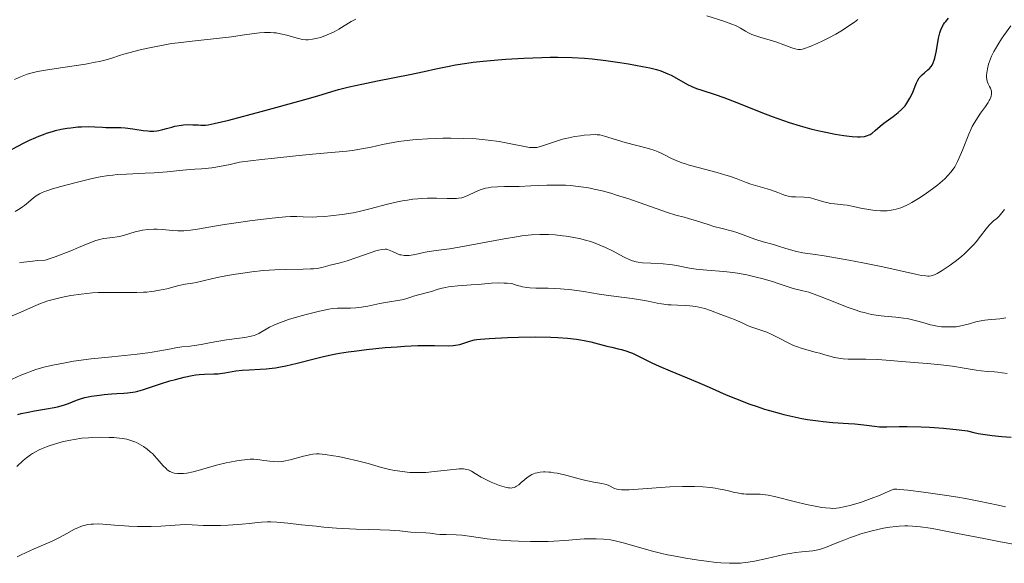
# Model space of a CAD drawing. Units: metres. Extents: x 654684 to 658142, y 4753309 to 4755700.
# Drawn here: x 655435 to 655588, y 4753481 to 4753565 of the extents above; entities that cross this region are included whole.
import ezdxf

# ---------------------------------------------------------------- set-up
doc = ezdxf.new("R2010")
doc.units = ezdxf.units.M
doc.header["$MEASUREMENT"] = 0
doc.layers.add('Curva de nivel directora', color=30, linetype='Continuous', lineweight=30)
doc.layers.add('Curva de nivel intermedia', color=30, linetype='Continuous', lineweight=0)

msp = doc.modelspace()

# ---------------------------------------------------------------- linework, layer by layer
at = {"layer": 'Curva de nivel directora', "color": 30, "linetype": 'Continuous', "lineweight": 30, "flags": 128}
for points, elevation in [([(655531.71, 4753557.63), (655532.88, 4753557.39), (655533.5, 4753557.24), (655533.87, 4753557.14), (655534.57, 4753556.92), (655535.63, 4753556.5), (655536.18, 4753556.25), (655537, 4753555.83), (655538.7, 4753554.85), (655539.35, 4753554.52), (655539.7, 4753554.37), (655540.08, 4753554.23), (655540.91, 4753553.94), (655542.98, 4753553.26), (655544.27, 4753552.81), (655546.55, 4753551.93), (655549.99, 4753550.55), (655551.77, 4753549.88), (655552.65, 4753549.56), (655554.39, 4753548.97), (655556.09, 4753548.45), (655557.19, 4753548.13), (655557.91, 4753547.94), (655559.3, 4753547.6), (655560.07, 4753547.44), (655561.52, 4753547.16), (655562.84, 4753546.95), (655563.64, 4753546.86), (655564.12, 4753546.81), (655564.97, 4753546.76), (655565.37, 4753546.76), (655566.02, 4753546.81), (655566.51, 4753546.92), (655566.77, 4753547.03), (655566.93, 4753547.11), (655567.21, 4753547.3), (655567.67, 4753547.7), (655568.46, 4753548.39), (655569.01, 4753548.83), (655570.46, 4753549.88), (655571.24, 4753550.5), (655571.74, 4753550.95), (655571.97, 4753551.19), (655572.29, 4753551.55), (655572.58, 4753551.93), (655572.75, 4753552.19), (655573.06, 4753552.71), (655573.43, 4753553.48), (655573.96, 4753554.82), (655574.07, 4753555.08), (655574.28, 4753555.51), (655574.49, 4753555.84), (655574.63, 4753556.02), (655574.93, 4753556.33), (655575.3, 4753556.65), (655575.81, 4753557.08), (655576.06, 4753557.3), (655576.34, 4753557.63), (655576.47, 4753557.82), (655576.65, 4753558.17), (655576.81, 4753558.61), (655576.88, 4753558.88), (655577.09, 4753559.84), (655577.34, 4753561.31), (655577.47, 4753562), (655577.66, 4753562.79), (655577.77, 4753563.14), (655577.98, 4753563.63), (655578.24, 4753564.11), (655578.4, 4753564.35), (655578.58, 4753564.59), (655579, 4753565.1)], 875), ([(655434.33, 4753544.82), (655436.09, 4753545.75), (655437.02, 4753546.21), (655437.96, 4753546.65), (655438.44, 4753546.85), (655439.15, 4753547.12), (655439.62, 4753547.29), (655440.55, 4753547.58), (655441.02, 4753547.7), (655441.92, 4753547.91), (655442.8, 4753548.07), (655443.37, 4753548.15), (655444.46, 4753548.26), (655445.04, 4753548.3), (655446.12, 4753548.31), (655447.1, 4753548.28), (655448.27, 4753548.22), (655448.78, 4753548.2), (655449.82, 4753548.19), (655451.11, 4753548.19), (655451.8, 4753548.14), (655452.98, 4753547.99), (655454.59, 4753547.74), (655455.3, 4753547.65), (655455.62, 4753547.62), (655456.17, 4753547.6), (655456.66, 4753547.64), (655456.98, 4753547.69), (655457.63, 4753547.85), (655458.18, 4753548.01), (655459, 4753548.25), (655459.44, 4753548.37), (655460.12, 4753548.51), (655460.47, 4753548.56), (655460.82, 4753548.59), (655461.53, 4753548.62), (655462.22, 4753548.61), (655463.07, 4753548.57), (655463.46, 4753548.55), (655463.94, 4753548.55), (655464.19, 4753548.56), (655464.63, 4753548.61), (655465.53, 4753548.78), (655467.79, 4753549.32), (655472.79, 4753550.63), (655475.64, 4753551.4), (655479.54, 4753552.5), (655481.55, 4753553.09), (655483.72, 4753553.74), (655484.75, 4753554.04), (655486.41, 4753554.47), (655487.36, 4753554.69), (655490.78, 4753555.41), (655495.77, 4753556.39), (655497.97, 4753556.84), (655499.78, 4753557.23), (655501.83, 4753557.67), (655502.85, 4753557.87), (655504.57, 4753558.14), (655505.57, 4753558.27), (655507.09, 4753558.43), (655509.37, 4753558.64), (655510.59, 4753558.73), (655513.4, 4753558.91), (655516.15, 4753559.02), (655517.45, 4753559.05), (655518.66, 4753559.05), (655520.85, 4753559), (655522.77, 4753558.89), (655523.94, 4753558.79), (655526.07, 4753558.54), (655528.25, 4753558.23), (655529.55, 4753558.02), (655531.71, 4753557.63)], 875), ([(655435.19, 4753503.81), (655435.74, 4753503.95), (655436.79, 4753504.18), (655437.79, 4753504.37), (655439.63, 4753504.68), (655440.82, 4753504.9), (655441.34, 4753505.02), (655442.27, 4753505.27), (655443.04, 4753505.54), (655444.28, 4753506.02), (655445.06, 4753506.28), (655445.55, 4753506.42), (655446.58, 4753506.63), (655447.84, 4753506.82), (655448.54, 4753506.91), (655449.69, 4753507), (655450.5, 4753507.05), (655451.6, 4753507.11), (655452.15, 4753507.15), (655452.95, 4753507.25), (655453.34, 4753507.32), (655453.72, 4753507.4), (655454.46, 4753507.61), (655457.1, 4753508.52), (655458.71, 4753509.01), (655459.59, 4753509.25), (655460.9, 4753509.58), (655462.14, 4753509.84), (655462.69, 4753509.93), (655463.2, 4753510), (655464.07, 4753510.07), (655465.49, 4753510.09), (655466.14, 4753510.12), (655466.48, 4753510.16), (655467.2, 4753510.28), (655468.88, 4753510.56), (655469.86, 4753510.67), (655470.97, 4753510.73), (655472.64, 4753510.81), (655473.55, 4753510.88), (655474.52, 4753510.98), (655475.02, 4753511.05), (655475.8, 4753511.18), (655476.62, 4753511.35), (655478.36, 4753511.77), (655480.98, 4753512.44), (655482.45, 4753512.78), (655484.06, 4753513.12), (655484.91, 4753513.27), (655486.26, 4753513.49), (655487.19, 4753513.62), (655489.1, 4753513.86), (655491.97, 4753514.15), (655493.81, 4753514.29), (655494.97, 4753514.36), (655497.03, 4753514.46), (655498, 4753514.49), (655499.59, 4753514.49), (655501.71, 4753514.44), (655502.48, 4753514.47), (655502.83, 4753514.51), (655503.51, 4753514.64), (655504.14, 4753514.82), (655505.2, 4753515.18), (655505.79, 4753515.34), (655506.11, 4753515.4), (655506.7, 4753515.48), (655508.02, 4753515.58), (655510.85, 4753515.72), (655512.57, 4753515.78), (655515.26, 4753515.81), (655517.56, 4753515.76), (655518.64, 4753515.71), (655520.16, 4753515.6), (655521.53, 4753515.45), (655522.15, 4753515.36), (655522.73, 4753515.26), (655523.76, 4753515.03), (655526.23, 4753514.36), (655526.97, 4753514.2), (655527.96, 4753513.99), (655528.48, 4753513.86), (655529.3, 4753513.61), (655529.73, 4753513.46), (655530.18, 4753513.27), (655531.13, 4753512.83), (655533.19, 4753511.79), (655534.28, 4753511.27), (655535.99, 4753510.54), (655538.63, 4753509.48), (655540.21, 4753508.82), (655542.01, 4753508.04), (655544.68, 4753506.87), (655546.11, 4753506.28), (655548.32, 4753505.42), (655549.44, 4753505.03), (655550.57, 4753504.66), (655551.33, 4753504.44), (655552.82, 4753504.02), (655553.55, 4753503.83)], 850), ([(655553.55, 4753503.83), (655554.98, 4753503.5), (655556.36, 4753503.22), (655557.23, 4753503.06), (655558.85, 4753502.81), (655559.67, 4753502.71), (655561.14, 4753502.57), (655563.54, 4753502.44), (655564.55, 4753502.38), (655565.92, 4753502.22), (655567.58, 4753502), (655568.34, 4753501.93), (655568.72, 4753501.91), (655569.49, 4753501.91), (655571.37, 4753501.96), (655572.64, 4753501.97), (655574.8, 4753501.92), (655576.07, 4753501.85), (655578.23, 4753501.7), (655580.64, 4753501.46), (655581.94, 4753501.31), (655582.91, 4753501.05), (655583.59, 4753500.9), (655585.02, 4753500.66), (655585.76, 4753500.56), (655587.24, 4753500.41), (655588.71, 4753500.31)], 850)]:
    msp.add_lwpolyline(points, dxfattribs=dict(at, elevation=elevation))
at = {"layer": 'Curva de nivel intermedia', "color": 30, "linetype": 'Continuous', "lineweight": 0, "flags": 128}
for points, elevation in [([(655468.23, 4753562.2), (655469.86, 4753562.43), (655471.71, 4753562.7), (655472.53, 4753562.8), (655473.3, 4753562.87), (655473.67, 4753562.88), (655474.22, 4753562.87), (655474.76, 4753562.83), (655475.11, 4753562.79), (655475.79, 4753562.67), (655476.76, 4753562.44), (655478.38, 4753561.97), (655478.99, 4753561.82), (655479.25, 4753561.77), (655479.73, 4753561.72), (655480.04, 4753561.72), (655480.71, 4753561.81), (655481.51, 4753561.99), (655481.95, 4753562.11), (655482.65, 4753562.35), (655483.38, 4753562.64), (655483.74, 4753562.8), (655484.1, 4753562.98), (655484.81, 4753563.37), (655486.7, 4753564.54), (655487.42, 4753564.93)], 880), ([(655541.66, 4753565.45), (655544.31, 4753564.6), (655545.55, 4753564.16), (655546.11, 4753563.93), (655546.4, 4753563.8), (655546.88, 4753563.54), (655547.64, 4753563.07), (655548.1, 4753562.81), (655548.64, 4753562.56), (655548.95, 4753562.44), (655550.03, 4753562.09), (655551.67, 4753561.64), (655552.47, 4753561.39), (655553.57, 4753560.98), (655554.8, 4753560.49), (655555.32, 4753560.32), (655555.77, 4753560.24), (655555.99, 4753560.23), (655556.13, 4753560.24)], 880), ([(655556.13, 4753560.24), (655556.44, 4753560.28), (655556.78, 4753560.37), (655557.64, 4753560.69), (655558.8, 4753561.2), (655559.47, 4753561.52), (655560.53, 4753562.05), (655561.61, 4753562.63), (655562.14, 4753562.94), (655562.65, 4753563.25), (655563.62, 4753563.87), (655564.48, 4753564.48), (655565, 4753564.86)], 880), ([(655551.68, 4753538.48), (655552.63, 4753538.12), (655553.43, 4753537.8), (655553.82, 4753537.67), (655554.43, 4753537.52), (655554.74, 4753537.48), (655555.38, 4753537.44), (655556.7, 4753537.42), (655557.37, 4753537.35), (655557.71, 4753537.29), (655558.38, 4753537.12), (655559.73, 4753536.7), (655560.4, 4753536.52), (655560.73, 4753536.45), (655561.39, 4753536.36), (655562.71, 4753536.23), (655563.36, 4753536.16), (655564.35, 4753535.98), (655565.69, 4753535.68), (655566.38, 4753535.54), (655567.31, 4753535.4), (655567.78, 4753535.35), (655568.49, 4753535.3), (655569.19, 4753535.3), (655569.53, 4753535.32), (655570.13, 4753535.38), (655570.44, 4753535.43), (655570.9, 4753535.54), (655571.64, 4753535.77), (655572.45, 4753536.11), (655572.89, 4753536.34), (655573.35, 4753536.59), (655574.35, 4753537.18), (655575.39, 4753537.86), (655576.73, 4753538.83), (655577.36, 4753539.31), (655578.11, 4753539.94), (655578.45, 4753540.26), (655578.93, 4753540.75), (655579.37, 4753541.26), (655579.58, 4753541.53), (655579.97, 4753542.12), (655580.15, 4753542.43), (655580.42, 4753542.93), (655580.68, 4753543.47), (655581.17, 4753544.66), (655582.15, 4753547.16), (655582.5, 4753547.96), (655582.68, 4753548.33), (655582.97, 4753548.87), (655583.57, 4753549.84), (655583.97, 4753550.41), (655584.71, 4753551.41), (655585.14, 4753552.05), (655585.3, 4753552.34), (655585.4, 4753552.53), (655585.53, 4753552.87), (655585.58, 4753553.03), (655585.64, 4753553.33), (655585.65, 4753553.61), (655585.64, 4753553.78), (655585.57, 4753554.09), (655585.51, 4753554.24), (655585.36, 4753554.54), (655585.14, 4753554.95), (655585.05, 4753555.17), (655584.93, 4753555.57), (655584.89, 4753556), (655584.89, 4753556.23), (655584.91, 4753556.62), (655585.02, 4753557.27), (655585.21, 4753557.99), (655585.34, 4753558.37), (655585.67, 4753559.18), (655586.04, 4753559.94), (655586.26, 4753560.34), (655586.61, 4753560.95), (655587.2, 4753561.91), (655587.54, 4753562.4), (655588.63, 4753563.92)], 870), ([(655434.71, 4753555.59), (655435.61, 4753555.99), (655436.66, 4753556.4), (655437.19, 4753556.56), (655438.05, 4753556.78), (655438.56, 4753556.88), (655439.77, 4753557.1), (655442.16, 4753557.46), (655445.66, 4753557.99), (655447.17, 4753558.26), (655447.8, 4753558.39), (655448.85, 4753558.65), (655449.73, 4753558.91), (655450.91, 4753559.3), (655451.6, 4753559.52), (655453.31, 4753560), (655454.33, 4753560.25), (655456.04, 4753560.62), (655457.93, 4753560.98), (655458.94, 4753561.14), (655459.98, 4753561.28), (655462.13, 4753561.54), (655466.34, 4753561.98), (655468.23, 4753562.2)], 880), ([(655434.78, 4753535.2), (655435.56, 4753535.66), (655435.91, 4753535.9), (655436.24, 4753536.14), (655436.83, 4753536.64), (655437.62, 4753537.3), (655438.06, 4753537.62), (655438.57, 4753537.92), (655438.85, 4753538.06), (655439.33, 4753538.27), (655439.67, 4753538.4), (655440.41, 4753538.66), (655441.63, 4753539.01), (655444.21, 4753539.66), (655446.69, 4753540.27), (655447.92, 4753540.53), (655449.2, 4753540.74), (655449.86, 4753540.83), (655450.55, 4753540.89), (655451.97, 4753540.99), (655454.87, 4753541.1), (655456.28, 4753541.17), (655458.27, 4753541.34), (655460.69, 4753541.6), (655461.81, 4753541.69), (655462.53, 4753541.73), (655463.57, 4753541.79), (655464.16, 4753541.84), (655465.2, 4753541.96), (655465.8, 4753542.05), (655467.21, 4753542.31), (655468.03, 4753542.48), (655469.44, 4753542.8), (655472.87, 4753543.23), (655474.85, 4753543.46), (655478.16, 4753543.82), (655480.73, 4753544.07), (655484.24, 4753544.36), (655486.05, 4753544.52), (655486.86, 4753544.62), (655488.37, 4753544.87), (655489.78, 4753545.16), (655491.53, 4753545.55), (655492.37, 4753545.73), (655494.03, 4753546.03), (655494.88, 4753546.14), (655496.22, 4753546.29), (655496.93, 4753546.34), (655498.49, 4753546.44), (655500.86, 4753546.52), (655502.13, 4753546.53), (655504.08, 4753546.5), (655506.02, 4753546.41), (655506.97, 4753546.33), (655507.88, 4753546.23), (655509.6, 4753545.99), (655511.13, 4753545.72), (655513.5, 4753545.24), (655514.28, 4753545.11), (655514.58, 4753545.07), (655515.1, 4753545.07), (655515.42, 4753545.11), (655515.63, 4753545.16), (655516.11, 4753545.3), (655518.45, 4753546.09), (655519.39, 4753546.36), (655519.86, 4753546.49), (655520.34, 4753546.6), (655521.28, 4753546.78), (655522.17, 4753546.91), (655522.72, 4753546.98), (655523.67, 4753547.06), (655524.4, 4753547.08), (655524.71, 4753547.07), (655525.16, 4753547.02), (655525.87, 4753546.85), (655529.04, 4753545.86), (655532.67, 4753544.91), (655533.61, 4753544.62), (655534.15, 4753544.42), (655534.49, 4753544.28), (655535.14, 4753543.96), (655536.22, 4753543.41), (655536.92, 4753543.09), (655537.82, 4753542.74), (655538.36, 4753542.56), (655538.96, 4753542.38), (655540.33, 4753542), (655543.26, 4753541.21), (655544.59, 4753540.83), (655545.17, 4753540.65), (655546.18, 4753540.3), (655547.77, 4753539.68), (655548.48, 4753539.42), (655549.57, 4753539.09), (655551.01, 4753538.7), (655551.68, 4753538.48)], 870), ([(655435.48, 4753527.27), (655436.12, 4753527.37), (655437.5, 4753527.54), (655438.23, 4753527.61), (655439.4, 4753527.67), (655440.95, 4753528.21), (655443.39, 4753529.12), (655444.6, 4753529.61), (655446.32, 4753530.34), (655447.25, 4753530.7), (655447.67, 4753530.83), (655448.45, 4753531), (655448.94, 4753531.07), (655449.88, 4753531.17), (655450.55, 4753531.26), (655450.89, 4753531.32), (655451.54, 4753531.49), (655453.31, 4753532.04), (655454.05, 4753532.23), (655454.49, 4753532.32), (655455.34, 4753532.41), (655456.23, 4753532.45), (655456.73, 4753532.45), (655457.6, 4753532.4), (655459.05, 4753532.26), (655459.9, 4753532.22), (655460.84, 4753532.23), (655461.34, 4753532.26), (655461.86, 4753532.31), (655462.98, 4753532.47), (655465.59, 4753532.94), (655467.12, 4753533.2), (655469.66, 4753533.57), (655471.4, 4753533.79), (655474.48, 4753534.14), (655476.58, 4753534.35), (655477.35, 4753534.4), (655478.33, 4753534.42), (655479.29, 4753534.39), (655480.66, 4753534.34), (655481.42, 4753534.35), (655482.66, 4753534.42), (655483.54, 4753534.51), (655485.3, 4753534.73), (655487.01, 4753535.01), (655487.94, 4753535.2), (655489.57, 4753535.59), (655492.31, 4753536.31), (655493.85, 4753536.67), (655494.9, 4753536.88), (655495.42, 4753536.97), (655496.22, 4753537.08), (655497, 4753537.16), (655497.51, 4753537.19), (655498.51, 4753537.24), (655499.92, 4753537.24), (655501.53, 4753537.2), (655502.19, 4753537.18), (655502.98, 4753537.2), (655503.29, 4753537.23), (655503.83, 4753537.32), (655504.14, 4753537.41), (655504.76, 4753537.68), (655505.94, 4753538.24), (655506.66, 4753538.53), (655507.46, 4753538.78), (655507.9, 4753538.87), (655508.36, 4753538.94), (655509.33, 4753539.03), (655510.38, 4753539.06), (655511.88, 4753539.07), (655512.66, 4753539.08), (655514.48, 4753539.15), (655516.97, 4753539.27), (655518.2, 4753539.29), (655519.81, 4753539.26), (655520.6, 4753539.2), (655521.8, 4753539.08), (655523.01, 4753538.9), (655523.62, 4753538.79), (655524.25, 4753538.66), (655525.52, 4753538.37), (655526.83, 4753538.01), (655527.73, 4753537.74), (655529.6, 4753537.14)], 865), ([(655529.6, 4753537.14), (655535.58, 4753535.04), (655536.86, 4753534.65), (655538.18, 4753534.3), (655538.86, 4753534.11), (655540.06, 4753533.74), (655541.86, 4753533.16), (655542.77, 4753532.89), (655544.06, 4753532.55), (655545.62, 4753532.15), (655546.32, 4753531.94), (655547.29, 4753531.61), (655548.54, 4753531.12), (655549.22, 4753530.87), (655550.36, 4753530.52), (655551.96, 4753530.07), (655552.72, 4753529.85), (655553.73, 4753529.53), (655554.95, 4753529.15), (655555.54, 4753529), (655556.52, 4753528.82), (655558.4, 4753528.55), (655559.8, 4753528.33), (655563.62, 4753527.67), (655565.77, 4753527.26), (655568.86, 4753526.64), (655571.41, 4753526.08), (655573.92, 4753525.5), (655574.83, 4753525.32), (655575.53, 4753525.23), (655575.82, 4753525.22), (655576, 4753525.22), (655576.33, 4753525.26), (655576.63, 4753525.34), (655576.83, 4753525.41), (655577.24, 4753525.6), (655578.05, 4753526.08), (655578.67, 4753526.48), (655579.11, 4753526.79), (655580.04, 4753527.47), (655581.01, 4753528.24), (655581.5, 4753528.66), (655582.23, 4753529.35), (655582.94, 4753530.1), (655583.29, 4753530.51), (655583.95, 4753531.37), (655584.83, 4753532.53), (655585.29, 4753533.08), (655585.77, 4753533.57), (655586.02, 4753533.79), (655586.42, 4753534.08), (655586.83, 4753534.49), (655587.07, 4753534.75), (655587.48, 4753535.26), (655587.65, 4753535.51)], 865), ([(655439.85, 4753521.36), (655440.48, 4753521.56), (655441.7, 4753521.87), (655442.35, 4753522.02), (655443.38, 4753522.21), (655445.01, 4753522.44), (655446.72, 4753522.6), (655447.59, 4753522.65), (655448.47, 4753522.68), (655450.23, 4753522.68), (655452.51, 4753522.66), (655453.59, 4753522.67), (655454.62, 4753522.7), (655455.11, 4753522.74), (655455.81, 4753522.81), (655456.26, 4753522.87), (655457.1, 4753523.01), (655458.23, 4753523.26), (655459.51, 4753523.6), (655460.06, 4753523.74), (655461.08, 4753523.95), (655462.19, 4753524.12), (655462.74, 4753524.22), (655463.65, 4753524.44), (655465.35, 4753524.86), (655466.52, 4753525.11), (655468.5, 4753525.46), (655469.62, 4753525.63), (655471.38, 4753525.86), (655473.17, 4753526.05), (655474.05, 4753526.12), (655474.9, 4753526.17), (655476.52, 4753526.22), (655479.3, 4753526.26), (655480.42, 4753526.31), (655480.9, 4753526.35), (655481.72, 4753526.46), (655482.39, 4753526.6), (655483.45, 4753526.88), (655485, 4753527.26), (655486.11, 4753527.59), (655487.58, 4753528.09), (655489.66, 4753528.83), (655490.54, 4753529.11), (655490.91, 4753529.22), (655491.5, 4753529.34), (655491.94, 4753529.38), (655492.18, 4753529.36), (655492.32, 4753529.32), (655492.6, 4753529.23), (655493.1, 4753529), (655493.85, 4753528.65), (655494.25, 4753528.52), (655494.46, 4753528.47), (655494.9, 4753528.41), (655495.35, 4753528.4), (655495.66, 4753528.41), (655496.3, 4753528.49), (655497.05, 4753528.65), (655498.15, 4753528.9), (655498.77, 4753529.01), (655499.85, 4753529.15), (655501.92, 4753529.43), (655503.38, 4753529.67), (655506.2, 4753530.19), (655510.36, 4753530.98), (655512.26, 4753531.3), (655513.1, 4753531.42), (655514.58, 4753531.59), (655515.86, 4753531.66), (655516.66, 4753531.66), (655517.19, 4753531.64), (655518.25, 4753531.57), (655519.37, 4753531.45), (655519.95, 4753531.37), (655520.84, 4753531.23), (655522.19, 4753530.95), (655523.08, 4753530.72), (655523.52, 4753530.59), (655524.16, 4753530.38), (655524.79, 4753530.15), (655525.99, 4753529.63), (655527.08, 4753529.09), (655528.89, 4753528.13), (655529.78, 4753527.71), (655530.17, 4753527.56), (655530.75, 4753527.4), (655531.05, 4753527.35), (655531.73, 4753527.27), (655533, 4753527.2), (655534.94, 4753527.09), (655535.9, 4753527), (655536.36, 4753526.93), (655537.24, 4753526.78), (655539.01, 4753526.43), (655540, 4753526.28), (655541.69, 4753526.13), (655544.28, 4753525.92), (655545.68, 4753525.76), (655546.4, 4753525.65), (655547.85, 4753525.38)], 860), ([(655547.85, 4753525.38), (655549.27, 4753525.06), (655550.17, 4753524.83), (655551.8, 4753524.36), (655552.84, 4753524.01), (655554.22, 4753523.54), (655555.02, 4753523.3), (655556.5, 4753522.93), (655557.42, 4753522.74), (655558.69, 4753522.27), (655560.91, 4753521.39), (655563.36, 4753520.42), (655564.44, 4753520.02), (655565.46, 4753519.69), (655565.96, 4753519.56), (655566.7, 4753519.38), (655567.19, 4753519.29), (655568.16, 4753519.14), (655569.09, 4753519.03), (655570.86, 4753518.87), (655572.07, 4753518.73), (655572.62, 4753518.64), (655573.65, 4753518.41), (655574.27, 4753518.24), (655575.41, 4753517.91), (655576.19, 4753517.69), (655576.56, 4753517.6), (655577.28, 4753517.47), (655577.95, 4753517.39), (655578.37, 4753517.36), (655579.15, 4753517.34), (655579.85, 4753517.36), (655580.19, 4753517.39), (655580.72, 4753517.47), (655581.58, 4753517.66), (655582.24, 4753517.85), (655583.23, 4753518.12), (655583.77, 4753518.25), (655584.63, 4753518.41), (655585.07, 4753518.46), (655586.94, 4753518.6), (655587.58, 4753518.7), (655587.89, 4753518.78)], 860), ([(655434.34, 4753509.27), (655435.68, 4753509.88), (655436.66, 4753510.28), (655437.18, 4753510.48), (655437.99, 4753510.76), (655438.84, 4753511.01), (655439.42, 4753511.17), (655440.61, 4753511.45), (655442.5, 4753511.82), (655443.81, 4753512.04), (655446.54, 4753512.4), (655449.71, 4753512.75), (655453.64, 4753513.15), (655455.28, 4753513.35), (655455.98, 4753513.44), (655457.15, 4753513.64), (655458.87, 4753513.99), (655459.56, 4753514.12), (655460.55, 4753514.25), (655461.84, 4753514.37), (655462.49, 4753514.46), (655463.51, 4753514.64), (655465.06, 4753514.96), (655465.95, 4753515.12), (655467.45, 4753515.35), (655469.45, 4753515.62), (655470.3, 4753515.74), (655471.25, 4753515.92), (655471.72, 4753516.04), (655471.99, 4753516.13), (655472.45, 4753516.33), (655474.11, 4753517.31), (655474.75, 4753517.64), (655475.13, 4753517.8), (655475.78, 4753518.06), (655477.03, 4753518.48), (655478.62, 4753518.95), (655479.75, 4753519.26), (655481.82, 4753519.79), (655483.26, 4753520.11), (655483.82, 4753520.2), (655484.62, 4753520.25), (655486.61, 4753520.24), (655487.42, 4753520.29), (655487.86, 4753520.34), (655488.31, 4753520.4), (655489.26, 4753520.56), (655491.15, 4753520.96), (655492, 4753521.14), (655494.56, 4753521.52), (655495.17, 4753521.69), (655495.94, 4753521.96), (655496.33, 4753522.1), (655498.51, 4753522.66), (655499.11, 4753522.85), (655500, 4753523.13), (655500.49, 4753523.27), (655501.29, 4753523.45), (655501.73, 4753523.53), (655502.19, 4753523.6), (655503.18, 4753523.7), (655505.27, 4753523.84), (655506.31, 4753523.92), (655508.37, 4753524.11)], 855), ([(655508.37, 4753524.11), (655509.51, 4753524.16), (655510.35, 4753524.14), (655510.81, 4753524.12), (655511.54, 4753524.06), (655512.36, 4753523.77), (655512.88, 4753523.63), (655513.21, 4753523.56), (655513.86, 4753523.45), (655514.33, 4753523.39), (655515.26, 4753523.34), (655517.16, 4753523.34), (655518.2, 4753523.31), (655519.04, 4753523.26), (655520.83, 4753523.07), (655522.68, 4753522.81), (655525.05, 4753522.44), (655526.11, 4753522.28), (655528.08, 4753522.01), (655530.14, 4753521.75), (655531.1, 4753521.6), (655532.59, 4753521.31), (655533.97, 4753521.04), (655534.65, 4753520.92), (655535.67, 4753520.79), (655536.17, 4753520.75), (655537.15, 4753520.71), (655538.42, 4753520.67), (655539.04, 4753520.63), (655539.97, 4753520.52), (655540.43, 4753520.43), (655541.34, 4753520.18), (655542.22, 4753519.88), (655543.81, 4753519.26), (655544.81, 4753518.89), (655545.93, 4753518.49), (655546.42, 4753518.3), (655547.12, 4753517.98), (655548.08, 4753517.54), (655548.62, 4753517.32), (655549.54, 4753517.01), (655550.92, 4753516.54), (655551.63, 4753516.24), (655552.72, 4753515.68), (655554.25, 4753514.87), (655555.08, 4753514.5), (655555.51, 4753514.32), (655556.42, 4753514.02), (655557.34, 4753513.75), (655558.54, 4753513.42), (655559.11, 4753513.27), (655559.9, 4753513.04), (655560.88, 4753512.76), (655561.35, 4753512.64), (655562.04, 4753512.5), (655562.4, 4753512.45), (655562.76, 4753512.41), (655563.51, 4753512.38), (655565.23, 4753512.38), (655566.24, 4753512.37), (655568.03, 4753512.3), (655569.37, 4753512.22), (655572.4, 4753511.98), (655575.74, 4753511.69), (655577.38, 4753511.52), (655579.62, 4753511.26), (655581.44, 4753510.99), (655583.3, 4753510.67), (655584.05, 4753510.56), (655585.04, 4753510.45), (655586.14, 4753510.39), (655586.63, 4753510.35), (655587.29, 4753510.26), (655588.07, 4753510.13)], 855), ([(655432.48, 4753518.29), (655435.67, 4753519.64), (655437.64, 4753520.52), (655438.69, 4753520.95), (655439.85, 4753521.36)], 860), ([(655435.03, 4753495.8), (655436.01, 4753496.69), (655436.55, 4753497.13), (655437.14, 4753497.56), (655437.45, 4753497.77), (655437.95, 4753498.06), (655438.48, 4753498.34), (655438.85, 4753498.51), (655439.63, 4753498.83), (655440.03, 4753498.98), (655440.86, 4753499.25), (655441.69, 4753499.49), (655442.25, 4753499.63), (655443.34, 4753499.86), (655443.93, 4753499.97), (655445.07, 4753500.13), (655446.13, 4753500.23), (655446.8, 4753500.28), (655448.04, 4753500.31), (655449.3, 4753500.28), (655450.05, 4753500.24), (655451.33, 4753500.1), (655452.03, 4753499.98), (655452.35, 4753499.9), (655452.82, 4753499.76), (655453.3, 4753499.57), (655453.54, 4753499.46), (655454.24, 4753499.09), (655454.61, 4753498.86), (655455.17, 4753498.46), (655455.72, 4753498.01), (655455.99, 4753497.76), (655456.25, 4753497.5), (655456.75, 4753496.95), (655457.67, 4753495.89), (655458.1, 4753495.46), (655458.3, 4753495.28), (655458.7, 4753495.02), (655459.09, 4753494.84), (655459.35, 4753494.77), (655459.89, 4753494.69), (655460.47, 4753494.68), (655460.79, 4753494.7), (655461.32, 4753494.77), (655462.27, 4753494.96), (655463.43, 4753495.27), (655465.18, 4753495.77), (655466.09, 4753496.02), (655467.41, 4753496.34)], 845), ([(655467.41, 4753496.34), (655467.97, 4753496.46), (655469.04, 4753496.67), (655469.78, 4753496.78), (655470.67, 4753496.87), (655471.09, 4753496.89), (655471.69, 4753496.89), (655472.6, 4753496.81), (655473.24, 4753496.71), (655474.16, 4753496.58), (655474.66, 4753496.53), (655475.46, 4753496.52), (655475.88, 4753496.55), (655476.33, 4753496.61), (655477.26, 4753496.8), (655478.19, 4753497.04), (655479.34, 4753497.36), (655479.84, 4753497.5), (655480.49, 4753497.65), (655480.78, 4753497.7), (655481.34, 4753497.74), (655481.74, 4753497.73), (655482.7, 4753497.64), (655483.99, 4753497.43), (655484.73, 4753497.3), (655485.9, 4753497.07), (655487.67, 4753496.67), (655489.32, 4753496.23), (655491.4, 4753495.64), (655492.44, 4753495.38), (655493.38, 4753495.18), (655493.87, 4753495.1), (655494.61, 4753494.99), (655495.77, 4753494.87), (655496.98, 4753494.83), (655497.61, 4753494.84), (655498.26, 4753494.87), (655499.57, 4753494.98), (655502.01, 4753495.26), (655503, 4753495.36), (655503.41, 4753495.39), (655504.06, 4753495.39), (655504.56, 4753495.32), (655504.83, 4753495.25), (655504.99, 4753495.19), (655505.3, 4753495.03), (655505.86, 4753494.7), (655506.79, 4753494.14), (655507.39, 4753493.82), (655508.35, 4753493.36), (655508.87, 4753493.14), (655509.65, 4753492.84), (655510.37, 4753492.61), (655510.69, 4753492.53), (655510.98, 4753492.48), (655511.15, 4753492.46), (655511.47, 4753492.45), (655511.61, 4753492.46), (655511.88, 4753492.52), (655512.12, 4753492.63), (655512.28, 4753492.72), (655512.6, 4753492.95), (655512.97, 4753493.28), (655513.54, 4753493.78), (655513.85, 4753494.04), (655514.35, 4753494.39), (655514.63, 4753494.54), (655515.16, 4753494.75), (655515.44, 4753494.82), (655515.9, 4753494.91), (655516.41, 4753494.94), (655516.68, 4753494.95), (655517.25, 4753494.92), (655517.56, 4753494.89), (655518.04, 4753494.82), (655518.56, 4753494.72), (655519.67, 4753494.47), (655521.93, 4753493.87), (655522.95, 4753493.61), (655524.21, 4753493.35), (655525.45, 4753493.15), (655525.93, 4753493.04), (655526.14, 4753492.98), (655526.51, 4753492.84), (655527.39, 4753492.39), (655527.77, 4753492.25), (655528.01, 4753492.2), (655528.5, 4753492.16), (655529.2, 4753492.16), (655529.66, 4753492.18), (655535.93, 4753492.62), (655537.91, 4753492.69), (655539.07, 4753492.69), (655539.78, 4753492.68), (655541.04, 4753492.62), (655542.26, 4753492.52), (655542.98, 4753492.42), (655543.44, 4753492.34), (655544.34, 4753492.16), (655545.01, 4753492), (655545.92, 4753491.78)], 845), ([(655545.92, 4753491.78), (655546.38, 4753491.68), (655547.06, 4753491.57), (655547.4, 4753491.53), (655547.74, 4753491.51), (655548.42, 4753491.51), (655549.37, 4753491.52), (655549.89, 4753491.5), (655550.72, 4753491.42), (655551.16, 4753491.35), (655552.12, 4753491.14), (655555.35, 4753490.29), (655557.05, 4753489.89), (655558.14, 4753489.67), (655559.45, 4753489.45), (655560.02, 4753489.38), (655560.74, 4753489.31), (655561.06, 4753489.3), (655561.68, 4753489.33), (655562.11, 4753489.38), (655563.12, 4753489.58), (655563.98, 4753489.79), (655564.5, 4753489.93), (655565.39, 4753490.21), (655567.07, 4753490.81), (655568.46, 4753491.36), (655569.24, 4753491.68), (655570.54, 4753492.25), (655571.02, 4753492.25), (655571.49, 4753492.22), (655572.73, 4753492.11), (655575.13, 4753491.82), (655578.74, 4753491.3), (655580.47, 4753491.02), (655581.64, 4753490.82), (655583.68, 4753490.43), (655586.7, 4753489.78), (655587.82, 4753489.55)], 845), ([(655435.11, 4753481.8), (655435.72, 4753482.12), (655436.37, 4753482.43), (655437.74, 4753483.05), (655440.49, 4753484.25), (655441.72, 4753484.84), (655442.77, 4753485.4), (655443.98, 4753486.08), (655444.57, 4753486.36), (655445.17, 4753486.59), (655445.49, 4753486.68), (655445.99, 4753486.79), (655446.52, 4753486.85), (655446.9, 4753486.88), (655447.7, 4753486.89), (655448.97, 4753486.82), (655450.77, 4753486.67), (655451.68, 4753486.6), (655452.37, 4753486.56), (655453.71, 4753486.52), (655455, 4753486.51), (655455.81, 4753486.52), (655457.3, 4753486.57), (655458.72, 4753486.66), (655460.3, 4753486.77), (655461.04, 4753486.79), (655462.15, 4753486.75), (655463.83, 4753486.66), (655464.81, 4753486.64), (655466.51, 4753486.66), (655467.68, 4753486.71), (655469.82, 4753486.85), (655471.01, 4753486.97), (655472.25, 4753487.12), (655472.86, 4753487.17), (655473.78, 4753487.2), (655474.31, 4753487.2), (655475.22, 4753487.16), (655476.91, 4753487.02), (655479.05, 4753486.78), (655481.29, 4753486.53), (655482.51, 4753486.41), (655484.44, 4753486.25), (655485.44, 4753486.19), (655487.47, 4753486.1), (655491.21, 4753485.99), (655492.7, 4753485.94), (655494.25, 4753485.84), (655495.46, 4753485.7), (655495.93, 4753485.65), (655498.23, 4753485.54), (655498.93, 4753485.45), (655499.88, 4753485.31), (655500.43, 4753485.27), (655501.39, 4753485.25), (655502.95, 4753485.23), (655503.83, 4753485.16), (655505.31, 4753484.96), (655507.71, 4753484.6), (655509.16, 4753484.44), (655509.86, 4753484.37), (655511.38, 4753484.27), (655512.58, 4753484.21), (655514.42, 4753484.17), (655516.27, 4753484.18), (655517.17, 4753484.2), (655518.05, 4753484.24), (655519.72, 4753484.35), (655522.7, 4753484.57), (655524, 4753484.62), (655524.59, 4753484.62), (655525.71, 4753484.56), (655526.77, 4753484.42), (655527.48, 4753484.28), (655528.96, 4753483.92), (655533.07, 4753482.76)], 840), ([(655533.07, 4753482.76), (655534.72, 4753482.34), (655535.6, 4753482.14), (655536.53, 4753481.95), (655538.44, 4753481.6), (655540.36, 4753481.3), (655541.6, 4753481.13), (655543.12, 4753480.96), (655543.81, 4753480.9), (655545.17, 4753480.82), (655545.77, 4753480.81), (655546.87, 4753480.85), (655547.57, 4753480.92), (655548.04, 4753480.99), (655549.04, 4753481.16), (655550.93, 4753481.57), (655553.59, 4753482.15), (655554.8, 4753482.37), (655555.36, 4753482.46), (655556.35, 4753482.57), (655558.05, 4753482.76), (655558.84, 4753482.9), (655559.23, 4753483.01), (655560.03, 4753483.27), (655560.86, 4753483.59), (655562, 4753484.07), (655562.6, 4753484.31), (655563.86, 4753484.79), (655564.5, 4753485.02), (655565.49, 4753485.35), (655566.99, 4753485.78), (655568.31, 4753486.1), (655568.97, 4753486.24), (655569.94, 4753486.4), (655570.92, 4753486.51), (655571.4, 4753486.55), (655572.27, 4753486.58), (655572.73, 4753486.58), (655573.45, 4753486.54), (655574.69, 4753486.43), (655576.19, 4753486.22), (655577.06, 4753486.07), (655580.17, 4753485.49), (655584.72, 4753484.57), (655586.8, 4753484.17), (655589.33, 4753483.71)], 840)]:
    msp.add_lwpolyline(points, dxfattribs=dict(at, elevation=elevation))

doc.saveas('drawing.dxf')
